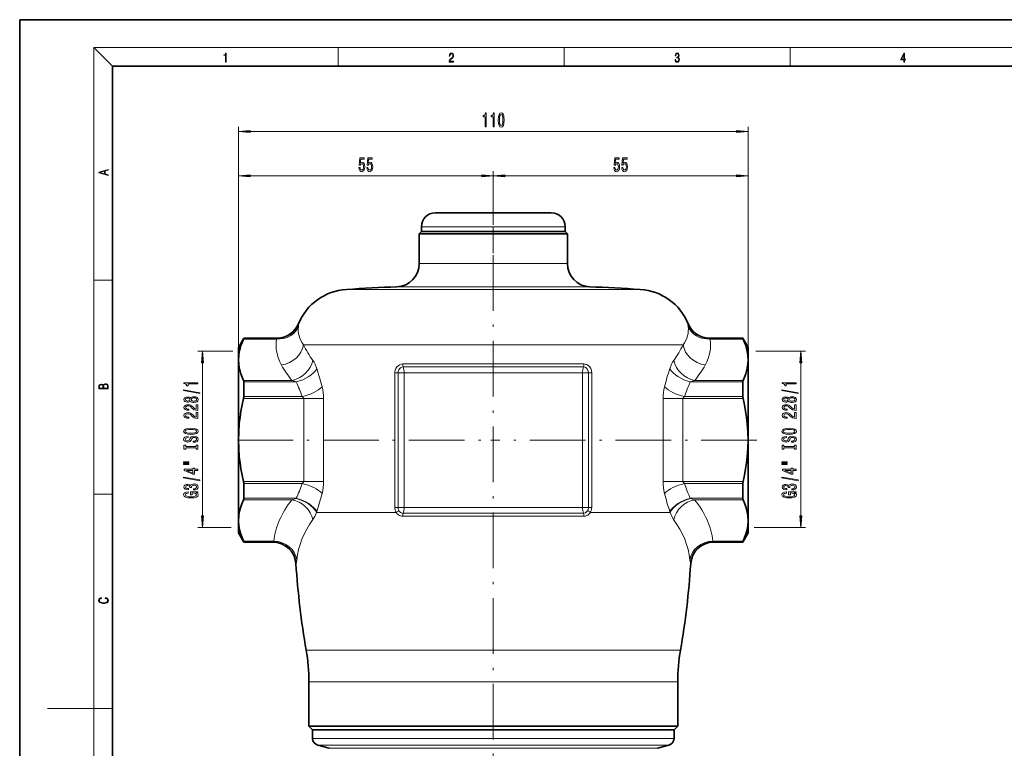
# Model space of a CAD drawing. Extents: x 0 to 420, y 0 to 297.
# Drawn here: x 0 to 212, y 140 to 297 of the extents above; entities that cross this region are included whole.
import ezdxf

# ---------------------------------------------------------------- set-up
doc = ezdxf.new("R2010")
doc.units = 0
doc.linetypes.add('DASHDOT', pattern=[18.5, 12, -3, 0.5, -3])

msp = doc.modelspace()

# ---------------------------------------------------------------- linework, layer by layer
at = {"color": 7, "lineweight": 35}
for p, q in [((210, 297), (0, 297)), ((0, 297), (0, 0)), ((420, 297), (210, 297)), ((410, 287), (20, 287)), ((20, 287), (20, 10)), ((91.25, 255.35), (89.72, 255.35)), ((114.72, 255.35), (91.25, 255.35)), ((86.72, 251.35), (86.22, 250.85)), ((86.22, 250.85), (88.18, 250.85)), ((86.22, 250.85), (86.22, 244.41)), ((86.72, 251.35), (86.72, 252.35)), ((88.61, 251.35), (86.72, 251.35)), ((88.18, 250.85), (116.26, 250.85)), ((117.72, 251.35), (88.61, 251.35)), ((116.26, 250.85), (118.22, 250.85)), ((117.72, 251.35), (117.72, 252.35)), ((117.72, 251.35), (118.22, 250.85)), ((118.22, 250.85), (118.22, 244.41)), ((47.22, 226.35), (48.37, 228.35)), ((48.37, 228.35), (48.37, 228.27)), ((55.55, 228.35), (48.37, 228.35)), ((156.06, 228.35), (148.88, 228.35)), ((156.06, 228.35), (156.06, 228.27)), ((157.22, 226.35), (156.06, 228.35)), ((47.22, 226.35), (47.22, 223.67)), ((157.22, 226.35), (157.22, 223.67)), ((47.22, 223.67), (47.22, 206.35)), ((157.22, 223.67), (157.22, 206.35)), ((48.37, 218.9), (48.37, 215.72)), ((156.06, 218.9), (156.06, 215.72)), ((47.22, 206.35), (47.22, 189.03)), ((157.22, 206.35), (157.22, 189.03)), ((48.37, 196.98), (48.37, 193.8)), ((156.06, 196.98), (156.06, 193.8)), ((47.22, 188.79), (47.22, 189.03)), ((47.22, 189.03), (47.22, 188.8)), ((47.22, 188.8), (47.22, 186.35)), ((157.21, 188.79), (157.22, 189.03)), ((157.22, 189.03), (157.22, 188.8)), ((157.22, 188.8), (157.22, 186.35)), ((47.22, 186.35), (48.37, 184.35)), ((157.22, 186.35), (156.06, 184.35)), ((48.37, 184.43), (48.37, 184.35)), ((54.63, 184.35), (48.37, 184.35)), ((156.06, 184.35), (149.8, 184.35)), ((156.06, 184.43), (156.06, 184.35)), ((62.42, 154.22), (62.42, 144.65)), ((142.02, 154.22), (142.02, 144.65)), ((62.42, 144.65), (67.29, 144.65)), ((63.22, 143.85), (62.42, 144.65)), ((137.15, 144.65), (67.29, 144.65)), ((137.15, 144.65), (142.02, 144.65)), ((141.22, 143.85), (142.02, 144.65)), ((67.99, 143.85), (63.22, 143.85)), ((63.22, 142), (63.22, 143.85)), ((141.22, 143.85), (67.99, 143.85)), ((141.22, 142), (141.22, 143.85)), ((66.76, 139.89), (64.33, 140.55)), ((137.67, 139.89), (140.11, 140.55))]:
    msp.add_line(p, q, dxfattribs=at)
at = {"color": 7, "lineweight": 13}
for p, q in [((20, 287), (16, 291)), ((16, 291), (414, 291)), ((16, 291), (16, 6)), ((68.75, 287), (68.75, 291)), ((117.5, 287), (117.5, 291)), ((166.25, 287), (166.25, 291)), ((47.22, 223.67), (47.22, 273.9)), ((49.71, 272.9), (154.73, 272.9)), ((157.22, 223.67), (157.22, 273.9)), ((47.22, 223.67), (47.22, 264.32)), ((102.22, 254.4), (102.22, 264.32)), ((102.22, 254.4), (102.22, 264.32)), ((157.22, 223.67), (157.22, 264.32)), ((49.71, 263.32), (99.73, 263.32)), ((104.71, 263.32), (154.73, 263.32)), ((88.61, 252.35), (86.72, 252.35)), ((117.72, 252.35), (88.61, 252.35)), ((86.22, 244.41), (116.26, 244.41)), ((116.26, 244.41), (118.22, 244.41)), ((16, 240.83), (20, 240.83)), ((70.51, 238.84), (130.05, 238.84)), ((81.43, 239.42), (120.46, 239.42)), ((120.46, 239.42), (123.01, 239.42)), ((130.05, 238.84), (133.93, 238.84)), ((60.2, 231.38), (60.17, 231.44)), ((144.26, 231.44), (144.24, 231.38)), ((48.32, 228.14), (55.46, 228.14)), ((48.37, 228.27), (55.57, 228.27)), ((55.57, 228.27), (55.55, 228.35)), ((148.88, 228.35), (148.87, 228.27)), ((148.87, 228.27), (156.06, 228.27)), ((148.98, 228.14), (156.12, 228.14)), ((45.99, 225.52), (38.46, 225.52)), ((61.27, 226.87), (139.91, 226.87)), ((139.91, 226.87), (143.17, 226.87)), ((158.85, 225.52), (169.58, 225.52)), ((39.46, 190.03), (39.46, 223.03)), ((82.66, 222.77), (121.78, 222.77)), ((82.76, 222.13), (121.67, 222.13)), ((168.58, 190.03), (168.58, 223.03)), ((48.32, 219.2), (58.75, 219.2)), ((48.37, 218.9), (59.7, 218.9)), ((80.97, 220.85), (80.97, 191.85)), ((81.66, 220.85), (80.97, 220.85)), ((81.66, 220.85), (81.66, 191.85)), ((82.98, 220.85), (81.66, 220.85)), ((82.98, 220.85), (121.46, 220.85)), ((82.98, 220.85), (82.98, 191.85)), ((121.46, 191.85), (121.46, 220.85)), ((121.46, 220.85), (122.77, 220.85)), ((122.77, 220.85), (123.47, 220.85)), ((122.77, 191.85), (122.77, 220.85)), ((123.47, 191.85), (123.47, 220.85)), ((144.73, 218.9), (156.06, 218.9)), ((145.68, 219.2), (156.12, 219.2)), ((48.32, 215.29), (61.3, 215.29)), ((48.37, 215.72), (60.96, 215.72)), ((65.57, 215.29), (61.3, 215.29)), ((61.3, 197.4), (61.3, 215.29)), ((65.57, 197.4), (65.57, 215.29)), ((138.87, 215.29), (138.87, 197.4)), ((138.87, 215.29), (143.13, 215.29)), ((143.13, 215.29), (143.13, 197.4)), ((143.13, 215.29), (156.12, 215.29)), ((143.48, 215.72), (156.06, 215.72)), ((48.32, 197.4), (61.3, 197.4)), ((48.37, 196.98), (60.96, 196.98)), ((65.57, 197.4), (61.3, 197.4)), ((138.87, 197.4), (143.13, 197.4)), ((143.13, 197.4), (156.12, 197.4)), ((143.48, 196.98), (156.06, 196.98)), ((16, 194.67), (20, 194.67)), ((48.32, 193.5), (58.76, 193.5)), ((48.37, 193.8), (59.7, 193.8)), ((59.63, 193.76), (59.7, 193.8)), ((144.73, 193.8), (144.81, 193.76)), ((144.73, 193.8), (156.06, 193.8)), ((145.68, 193.5), (156.12, 193.5)), ((81.66, 191.85), (80.97, 191.85)), ((82.98, 191.85), (81.66, 191.85)), ((121.46, 191.85), (82.98, 191.85)), ((121.46, 191.85), (122.77, 191.85)), ((122.77, 191.85), (123.47, 191.85)), ((64.07, 190.75), (64.14, 190.94)), ((64.07, 190.75), (81.27, 190.75)), ((82.66, 189.92), (121.78, 189.92)), ((82.77, 190.57), (121.67, 190.57)), ((123.17, 190.75), (139.91, 190.75)), ((139.91, 190.75), (140.36, 190.75)), ((140.3, 190.94), (140.36, 190.75)), ((45.63, 187.54), (38.46, 187.54)), ((158.49, 187.54), (169.58, 187.54)), ((48.32, 184.56), (54.82, 184.56)), ((48.37, 184.43), (54.68, 184.43)), ((54.68, 184.43), (54.63, 184.35)), ((149.62, 184.56), (156.12, 184.56)), ((149.8, 184.35), (149.76, 184.43)), ((149.76, 184.43), (156.06, 184.43)), ((59.66, 179.76), (59.62, 179.67)), ((144.81, 179.67), (144.77, 179.76)), ((61.83, 161.07), (137.66, 161.07)), ((137.66, 161.07), (142.61, 161.07)), ((62.42, 154.22), (137.15, 154.22)), ((137.15, 154.22), (142.02, 154.22)), ((16, 148.5), (6, 148.5)), ((16, 148.5), (20, 148.5)), ((67.99, 142), (63.22, 142)), ((68.97, 140.55), (64.33, 140.55)), ((67.99, 142), (141.22, 142)), ((68.97, 140.55), (140.11, 140.55)), ((71.1, 139.89), (66.76, 139.89)), ((137.67, 139.89), (71.1, 139.89))]:
    msp.add_line(p, q, dxfattribs=at)
at = {"color": 7, "linetype": 'DASHDOT', "lineweight": 13, "ltscale": 0.477975}
msp.add_line((102.22, 237.82), (102.22, 256.94), dxfattribs=at)
at = {"color": 7, "linetype": 'DASHDOT', "lineweight": 13}
for p, q in [((102.22, 67.76), (102.22, 254.4)), ((46.99, 206.35), (101.54, 206.35)), ((159.11, 206.35), (101.7, 206.35))]:
    msp.add_line(p, q, dxfattribs=at)
at = {"color": 7, "lineweight": 13}
for points in [[(44.41, 287.87), (44.55, 287.87), (44.55, 289.82), (44.42, 289.82), (44.39, 289.64), (44.32, 289.52), (44.21, 289.45), (44.06, 289.44), (44.05, 289.44), (44.05, 289.32), (44.07, 289.32), (44.27, 289.34), (44.41, 289.42)], [(92.67, 287.87), (93.61, 287.87), (93.61, 288.03), (92.81, 288.03), (92.83, 288.17), (92.9, 288.29), (92.99, 288.41), (93.12, 288.52), (93.34, 288.68), (93.51, 288.86), (93.59, 289.04), (93.62, 289.26), (93.59, 289.49), (93.5, 289.67), (93.36, 289.78), (93.18, 289.82), (92.98, 289.77), (92.84, 289.65), (92.74, 289.45), (92.71, 289.17), (92.84, 289.17), (92.87, 289.38), (92.93, 289.53), (93.03, 289.62), (93.18, 289.66), (93.3, 289.63), (93.4, 289.55), (93.46, 289.42), (93.49, 289.25), (93.46, 289.09), (93.4, 288.95), (93.24, 288.8), (93.03, 288.63), (92.87, 288.48), (92.76, 288.31), (92.69, 288.14), (92.67, 287.93)], [(141.43, 288.43), (141.43, 288.43), (141.46, 288.17), (141.55, 287.98), (141.7, 287.86), (141.9, 287.82), (142.09, 287.86), (142.24, 287.98), (142.34, 288.16), (142.37, 288.4), (142.35, 288.57), (142.3, 288.71), (142.23, 288.82), (142.12, 288.89), (142.27, 289.06), (142.32, 289.32), (142.29, 289.52), (142.21, 289.68), (142.08, 289.78), (141.91, 289.82), (141.73, 289.78), (141.59, 289.67), (141.51, 289.48), (141.47, 289.24), (141.6, 289.24), (141.62, 289.42), (141.68, 289.56), (141.78, 289.64), (141.91, 289.67), (142.02, 289.64), (142.11, 289.57), (142.17, 289.46), (142.19, 289.32), (142.17, 289.15), (142.1, 289.04), (142, 288.97), (141.85, 288.94), (141.8, 288.95), (141.8, 288.8), (141.86, 288.81), (142.02, 288.78), (142.14, 288.71), (142.2, 288.58), (142.23, 288.41), (142.2, 288.22), (142.14, 288.08), (142.03, 287.99), (141.89, 287.97), (141.76, 288), (141.65, 288.09), (141.59, 288.23), (141.57, 288.43)], [(190.81, 287.87), (190.95, 287.87), (190.95, 288.36), (191.14, 288.36), (191.14, 288.5), (190.95, 288.5), (190.95, 289.76), (190.8, 289.76), (190.18, 288.5), (190.18, 288.36), (190.81, 288.36)], [(190.81, 288.5), (190.31, 288.5), (190.81, 289.53)], [(100.46, 273.9), (100.7, 273.9), (100.7, 276.92), (100.52, 276.92), (100.47, 276.65), (100.38, 276.48), (100.24, 276.37), (100.04, 276.34), (100.04, 276.03), (100.46, 276.03)], [(102.17, 273.9), (102.41, 273.9), (102.41, 276.92), (102.23, 276.92), (102.18, 276.65), (102.09, 276.48), (101.95, 276.37), (101.75, 276.34), (101.75, 276.03), (102.17, 276.03)], [(103.3, 275.36), (103.34, 274.68), (103.46, 274.2), (103.66, 273.9), (103.93, 273.81), (104.2, 273.9), (104.39, 274.2), (104.51, 274.68), (104.55, 275.36), (104.51, 276.04), (104.46, 276.3), (104.39, 276.52), (104.2, 276.82), (103.93, 276.92), (103.66, 276.82), (103.46, 276.52), (103.34, 276.04)], [(103.55, 275.36), (103.57, 275.88), (103.64, 276.26), (103.75, 276.48), (103.93, 276.56), (104.1, 276.48), (104.22, 276.26), (104.28, 275.88), (104.3, 275.36), (104.28, 274.83), (104.22, 274.46), (104.1, 274.24), (103.93, 274.16), (103.75, 274.24), (103.64, 274.46), (103.57, 274.83)], [(49.71, 273.11), (47.22, 272.9), (49.71, 272.68)], [(154.73, 272.68), (157.22, 272.9), (154.73, 273.11)], [(73.22, 265.1), (73.28, 264.75), (73.4, 264.47), (73.59, 264.3), (73.83, 264.23), (74.09, 264.31), (74.29, 264.52), (74.42, 264.86), (74.47, 265.29), (74.43, 265.69), (74.31, 266.01), (74.11, 266.21), (73.86, 266.28), (73.66, 266.23), (73.51, 266.09), (73.59, 266.9), (74.38, 266.9), (74.38, 267.25), (73.41, 267.25), (73.27, 265.66), (73.48, 265.66), (73.63, 265.87), (73.82, 265.94), (73.99, 265.89), (74.11, 265.75), (74.19, 265.54), (74.22, 265.27), (74.19, 265), (74.11, 264.78), (73.98, 264.65), (73.82, 264.6), (73.68, 264.63), (73.58, 264.73), (73.5, 264.89), (73.46, 265.1)], [(74.93, 265.1), (74.99, 264.75), (75.11, 264.47), (75.3, 264.3), (75.54, 264.23), (75.8, 264.31), (76.01, 264.52), (76.14, 264.86), (76.19, 265.29), (76.14, 265.69), (76.02, 266.01), (75.82, 266.21), (75.57, 266.28), (75.38, 266.23), (75.23, 266.09), (75.3, 266.9), (76.09, 266.9), (76.09, 267.25), (75.12, 267.25), (74.98, 265.66), (75.19, 265.66), (75.34, 265.87), (75.53, 265.94), (75.7, 265.89), (75.82, 265.75), (75.91, 265.54), (75.93, 265.27), (75.91, 265), (75.82, 264.78), (75.69, 264.65), (75.53, 264.6), (75.39, 264.63), (75.29, 264.73), (75.21, 264.89), (75.17, 265.1)], [(128.22, 265.1), (128.28, 264.75), (128.4, 264.47), (128.59, 264.3), (128.83, 264.23), (129.09, 264.31), (129.29, 264.52), (129.42, 264.86), (129.47, 265.29), (129.43, 265.69), (129.31, 266.01), (129.11, 266.21), (128.86, 266.28), (128.66, 266.23), (128.51, 266.09), (128.59, 266.9), (129.38, 266.9), (129.38, 267.25), (128.41, 267.25), (128.27, 265.66), (128.48, 265.66), (128.63, 265.87), (128.82, 265.94), (128.99, 265.89), (129.11, 265.75), (129.19, 265.54), (129.22, 265.27), (129.19, 265), (129.11, 264.78), (128.98, 264.65), (128.82, 264.6), (128.68, 264.63), (128.58, 264.73), (128.5, 264.89), (128.46, 265.1)], [(129.93, 265.1), (129.99, 264.75), (130.11, 264.47), (130.3, 264.3), (130.54, 264.23), (130.8, 264.31), (131.01, 264.52), (131.14, 264.86), (131.19, 265.29), (131.14, 265.69), (131.02, 266.01), (130.82, 266.21), (130.57, 266.28), (130.38, 266.23), (130.23, 266.09), (130.3, 266.9), (131.09, 266.9), (131.09, 267.25), (130.12, 267.25), (129.98, 265.66), (130.19, 265.66), (130.34, 265.87), (130.53, 265.94), (130.7, 265.89), (130.82, 265.75), (130.91, 265.54), (130.93, 265.27), (130.91, 265), (130.82, 264.78), (130.69, 264.65), (130.53, 264.6), (130.39, 264.63), (130.29, 264.73), (130.21, 264.89), (130.17, 265.1)], [(19.09, 263.42), (19.09, 263.57), (18.48, 263.74), (18.48, 264.41), (19.09, 264.58), (19.09, 264.73), (17.09, 264.16), (17.09, 263.99)], [(18.32, 263.78), (17.29, 264.07), (18.32, 264.37)], [(49.71, 263.54), (47.22, 263.32), (49.71, 263.1)], [(99.73, 263.1), (102.22, 263.32), (99.73, 263.54)], [(104.71, 263.54), (102.22, 263.32), (104.71, 263.1)], [(154.73, 263.1), (157.22, 263.32), (154.73, 263.54)], [(39.68, 223.03), (39.46, 225.52), (39.24, 223.03)], [(168.8, 223.03), (168.58, 225.52), (168.36, 223.03)], [(19.09, 217.41), (19.09, 217.82), (19.09, 218.09), (19.05, 218.26), (18.97, 218.35), (18.86, 218.43), (18.72, 218.47), (18.55, 218.49), (18.37, 218.47), (18.21, 218.41), (18.1, 218.32), (18.04, 218.2), (17.97, 218.29), (17.87, 218.36), (17.75, 218.41), (17.6, 218.42), (17.35, 218.37), (17.17, 218.24), (17.11, 218.09), (17.09, 217.9), (17.09, 217.41)], [(17.26, 217.88), (17.27, 218.06), (17.33, 218.18), (17.44, 218.26), (17.62, 218.28), (17.8, 218.25), (17.91, 218.18), (17.96, 218.05), (17.97, 217.87), (17.97, 217.55), (17.26, 217.55)], [(18.93, 217.55), (18.14, 217.55), (18.14, 217.96), (18.17, 218.13), (18.24, 218.25), (18.37, 218.32), (18.54, 218.35), (18.73, 218.32), (18.85, 218.25), (18.91, 218.13), (18.93, 217.95)], [(38.86, 216.39), (38.86, 216.57), (35.38, 217.2), (35.38, 217.02)], [(38.46, 218.46), (38.46, 218.7), (35.44, 218.7), (35.44, 218.52), (35.7, 218.48), (35.88, 218.38), (35.99, 218.24), (36.02, 218.04), (36.33, 218.04), (36.33, 218.46)], [(167.98, 216.39), (167.98, 216.57), (164.5, 217.2), (164.5, 217.02)], [(167.58, 218.46), (167.58, 218.7), (164.56, 218.7), (164.56, 218.52), (164.82, 218.48), (165, 218.38), (165.1, 218.24), (165.14, 218.04), (165.44, 218.04), (165.44, 218.46)], [(36.85, 214.76), (36.97, 214.63), (37.14, 214.54), (37.35, 214.48), (37.6, 214.47), (37.99, 214.51), (38.29, 214.63), (38.48, 214.82), (38.55, 215.09), (38.48, 215.35), (38.29, 215.54), (37.99, 215.66), (37.6, 215.71), (37.35, 215.69), (37.14, 215.63), (36.97, 215.54), (36.85, 215.41), (36.74, 215.51), (36.6, 215.58), (36.43, 215.63), (36.21, 215.64), (35.91, 215.6), (35.66, 215.49), (35.5, 215.32), (35.44, 215.09), (35.5, 214.85), (35.66, 214.68), (35.91, 214.57), (36.21, 214.53), (36.43, 214.54), (36.6, 214.58)], [(36.25, 214.77), (36.06, 214.79), (35.91, 214.86), (35.82, 214.95), (35.79, 215.09), (35.82, 215.22), (35.91, 215.31), (36.06, 215.38), (36.25, 215.4), (36.44, 215.38), (36.6, 215.31), (36.69, 215.22), (36.72, 215.09), (36.69, 214.95), (36.6, 214.86), (36.44, 214.79)], [(37.59, 214.72), (37.36, 214.74), (37.19, 214.81), (37.08, 214.93), (37.04, 215.09), (37.08, 215.24), (37.19, 215.36), (37.36, 215.43), (37.59, 215.46), (37.84, 215.43), (38.03, 215.36), (38.15, 215.24), (38.19, 215.09), (38.15, 214.93), (38.03, 214.81), (37.84, 214.74)], [(165.96, 214.76), (166.08, 214.63), (166.25, 214.54), (166.46, 214.48), (166.72, 214.47), (167.1, 214.51), (167.4, 214.63), (167.59, 214.82), (167.66, 215.09), (167.59, 215.35), (167.4, 215.54), (167.1, 215.66), (166.72, 215.71), (166.46, 215.69), (166.25, 215.63), (166.08, 215.54), (165.96, 215.41), (165.86, 215.51), (165.72, 215.58), (165.54, 215.63), (165.33, 215.64), (165.02, 215.6), (164.78, 215.49), (164.62, 215.32), (164.56, 215.09), (164.62, 214.85), (164.78, 214.68), (165.02, 214.57), (165.33, 214.53), (165.54, 214.54), (165.72, 214.58)], [(165.37, 214.77), (165.18, 214.79), (165.03, 214.86), (164.94, 214.95), (164.9, 215.09), (164.94, 215.22), (165.03, 215.31), (165.18, 215.38), (165.37, 215.4), (165.56, 215.38), (165.71, 215.31), (165.81, 215.22), (165.84, 215.09), (165.81, 214.95), (165.71, 214.86), (165.56, 214.79)], [(166.71, 214.72), (166.48, 214.74), (166.31, 214.81), (166.2, 214.93), (166.16, 215.09), (166.2, 215.24), (166.31, 215.36), (166.48, 215.43), (166.71, 215.46), (166.96, 215.43), (167.14, 215.36), (167.26, 215.24), (167.3, 215.09), (167.26, 214.93), (167.14, 214.81), (166.96, 214.74)], [(38.46, 212.74), (38.46, 213.98), (38.09, 213.98), (38.09, 213), (37.89, 213.06), (37.72, 213.15), (37.41, 213.44), (37.28, 213.59), (37.1, 213.76), (36.88, 213.88), (36.63, 213.95), (36.34, 213.98), (35.97, 213.94), (35.69, 213.81), (35.51, 213.63), (35.44, 213.39), (35.51, 213.14), (35.72, 212.95), (36.04, 212.83), (36.47, 212.78), (36.53, 212.78), (36.53, 213.02), (36.5, 213.02), (36.2, 213.04), (35.99, 213.11), (35.85, 213.22), (35.8, 213.37), (35.84, 213.52), (35.95, 213.63), (36.12, 213.71), (36.33, 213.73), (36.53, 213.71), (36.7, 213.67), (36.85, 213.58), (36.98, 213.47), (37.11, 213.32), (37.38, 213.06), (37.67, 212.88), (38.01, 212.78), (38.45, 212.74)], [(167.58, 212.74), (167.58, 213.98), (167.21, 213.98), (167.21, 213), (167, 213.06), (166.84, 213.15), (166.53, 213.44), (166.4, 213.59), (166.21, 213.76), (166, 213.88), (165.74, 213.95), (165.45, 213.98), (165.09, 213.94), (164.8, 213.81), (164.62, 213.63), (164.56, 213.39), (164.63, 213.14), (164.83, 212.95), (165.16, 212.83), (165.59, 212.78), (165.65, 212.78), (165.65, 213.02), (165.61, 213.02), (165.32, 213.04), (165.1, 213.11), (164.96, 213.22), (164.92, 213.37), (164.96, 213.52), (165.07, 213.63), (165.24, 213.71), (165.45, 213.73), (165.65, 213.71), (165.81, 213.67), (165.96, 213.58), (166.09, 213.47), (166.23, 213.32), (166.5, 213.06), (166.78, 212.88), (167.13, 212.78), (167.57, 212.74)], [(38.46, 211.03), (38.46, 212.27), (38.09, 212.27), (38.09, 211.29), (37.89, 211.34), (37.72, 211.44), (37.41, 211.73), (37.28, 211.88), (37.1, 212.05), (36.88, 212.17), (36.63, 212.24), (36.34, 212.27), (35.97, 212.22), (35.69, 212.1), (35.51, 211.92), (35.44, 211.67), (35.51, 211.43), (35.72, 211.24), (36.04, 211.11), (36.47, 211.07), (36.53, 211.07), (36.53, 211.31), (36.5, 211.31), (36.2, 211.33), (35.99, 211.4), (35.85, 211.51), (35.8, 211.66), (35.84, 211.81), (35.95, 211.92), (36.12, 212), (36.33, 212.02), (36.53, 212), (36.7, 211.95), (36.85, 211.87), (36.98, 211.76), (37.11, 211.6), (37.38, 211.35), (37.67, 211.17), (38.01, 211.06), (38.45, 211.03)], [(167.58, 211.03), (167.58, 212.27), (167.21, 212.27), (167.21, 211.29), (167, 211.34), (166.84, 211.44), (166.53, 211.73), (166.4, 211.88), (166.21, 212.05), (166, 212.17), (165.74, 212.24), (165.45, 212.27), (165.09, 212.22), (164.8, 212.1), (164.62, 211.92), (164.56, 211.67), (164.63, 211.43), (164.83, 211.24), (165.16, 211.11), (165.59, 211.07), (165.65, 211.07), (165.65, 211.31), (165.61, 211.31), (165.32, 211.33), (165.1, 211.4), (164.96, 211.51), (164.92, 211.66), (164.96, 211.81), (165.07, 211.92), (165.24, 212), (165.45, 212.02), (165.65, 212), (165.81, 211.95), (165.96, 211.87), (166.09, 211.76), (166.23, 211.6), (166.5, 211.35), (166.78, 211.17), (167.13, 211.06), (167.57, 211.03)], [(36.96, 207.57), (37.64, 207.62), (38.13, 207.76), (38.44, 207.97), (38.54, 208.24), (38.44, 208.51), (38.13, 208.73), (37.64, 208.86), (36.96, 208.91), (36.29, 208.86), (36.02, 208.8), (35.8, 208.73), (35.49, 208.51), (35.41, 208.38), (35.38, 208.24), (35.49, 207.96), (35.79, 207.75), (36.29, 207.62)], [(36.96, 207.82), (36.44, 207.85), (36.05, 207.94), (35.82, 208.07), (35.74, 208.24), (35.82, 208.41), (36.06, 208.54), (36.44, 208.63), (36.96, 208.66), (37.49, 208.63), (37.87, 208.54), (38.1, 208.41), (38.18, 208.24), (38.1, 208.07), (37.87, 207.94), (37.49, 207.85)], [(166.08, 207.57), (166.75, 207.62), (167.25, 207.76), (167.56, 207.97), (167.66, 208.24), (167.56, 208.51), (167.25, 208.73), (166.75, 208.86), (166.08, 208.91), (165.41, 208.86), (165.14, 208.8), (164.91, 208.73), (164.6, 208.51), (164.53, 208.38), (164.5, 208.24), (164.6, 207.96), (164.91, 207.75), (165.4, 207.62)], [(166.08, 207.82), (165.56, 207.85), (165.17, 207.94), (164.94, 208.07), (164.86, 208.24), (164.94, 208.41), (165.18, 208.54), (165.56, 208.63), (166.08, 208.66), (166.6, 208.63), (166.99, 208.54), (167.22, 208.41), (167.3, 208.24), (167.22, 208.07), (166.99, 207.94), (166.61, 207.85)], [(37.47, 206.12), (37.47, 205.88), (37.93, 205.94), (38.27, 206.07), (38.47, 206.27), (38.54, 206.53), (38.48, 206.8), (38.29, 207), (37.99, 207.13), (37.59, 207.18), (37.24, 207.14), (37.01, 207.03), (36.86, 206.85), (36.75, 206.62), (36.66, 206.41), (36.57, 206.28), (36.43, 206.21), (36.21, 206.18), (36.02, 206.21), (35.87, 206.27), (35.77, 206.38), (35.74, 206.52), (35.78, 206.66), (35.9, 206.78), (36.09, 206.85), (36.36, 206.89), (36.36, 207.13), (36.35, 207.13), (35.94, 207.08), (35.64, 206.96), (35.45, 206.77), (35.38, 206.51), (35.45, 206.28), (35.63, 206.1), (35.91, 205.98), (36.28, 205.94), (36.6, 205.97), (36.82, 206.07), (36.97, 206.23), (37.08, 206.44), (37.18, 206.65), (37.27, 206.81), (37.41, 206.9), (37.64, 206.94), (37.87, 206.91), (38.04, 206.83), (38.15, 206.7), (38.18, 206.55), (38.13, 206.37), (38, 206.23), (37.77, 206.15)], [(166.59, 206.12), (166.59, 205.88), (167.05, 205.94), (167.38, 206.07), (167.59, 206.27), (167.66, 206.53), (167.59, 206.8), (167.4, 207), (167.1, 207.13), (166.71, 207.18), (166.36, 207.14), (166.13, 207.03), (165.97, 206.85), (165.86, 206.62), (165.78, 206.41), (165.69, 206.28), (165.55, 206.21), (165.33, 206.18), (165.14, 206.21), (164.99, 206.27), (164.89, 206.38), (164.86, 206.52), (164.9, 206.66), (165.02, 206.78), (165.21, 206.85), (165.47, 206.89), (165.47, 207.13), (165.46, 207.13), (165.06, 207.08), (164.76, 206.96), (164.57, 206.77), (164.5, 206.51), (164.57, 206.28), (164.75, 206.1), (165.03, 205.98), (165.39, 205.94), (165.72, 205.97), (165.94, 206.07), (166.08, 206.23), (166.2, 206.44), (166.29, 206.65), (166.39, 206.81), (166.53, 206.9), (166.75, 206.94), (166.98, 206.91), (167.15, 206.83), (167.26, 206.7), (167.3, 206.55), (167.25, 206.37), (167.11, 206.23), (166.89, 206.15)], [(38.1, 204.7), (38.1, 204.37), (38.46, 204.37), (38.46, 205.27), (38.1, 205.27), (38.1, 204.94), (35.83, 204.94), (35.83, 205.27), (35.46, 205.27), (35.46, 204.37), (35.83, 204.37), (35.83, 204.7)], [(167.22, 204.7), (167.22, 204.37), (167.58, 204.37), (167.58, 205.27), (167.22, 205.27), (167.22, 204.94), (164.94, 204.94), (164.94, 205.27), (164.58, 205.27), (164.58, 204.37), (164.94, 204.37), (164.94, 204.7)], [(35.35, 201.5), (36.53, 201.5), (36.53, 201.67), (35.35, 201.67)], [(35.35, 201.12), (36.53, 201.12), (36.53, 201.3), (35.35, 201.3)], [(38.46, 199.83), (38.46, 200.06), (37.72, 200.06), (37.72, 200.32), (37.37, 200.32), (37.37, 200.06), (35.53, 200.06), (35.53, 199.82), (37.34, 199.04), (37.72, 199.04), (37.72, 199.83)], [(37.37, 199.25), (36.03, 199.83), (37.37, 199.83)], [(164.47, 201.5), (165.65, 201.5), (165.65, 201.67), (164.47, 201.67)], [(164.47, 201.12), (165.65, 201.12), (165.65, 201.3), (164.47, 201.3)], [(167.58, 199.83), (167.58, 200.06), (166.84, 200.06), (166.84, 200.32), (166.49, 200.32), (166.49, 200.06), (164.64, 200.06), (164.64, 199.82), (166.45, 199.04), (166.84, 199.04), (166.84, 199.83)], [(166.49, 199.25), (165.14, 199.83), (166.49, 199.83)], [(38.86, 197.57), (38.86, 197.75), (35.38, 198.37), (35.38, 198.19)], [(167.98, 197.57), (167.98, 197.75), (164.5, 198.37), (164.5, 198.19)], [(37.52, 195.61), (37.55, 195.61), (37.97, 195.65), (38.28, 195.77), (38.48, 195.96), (38.55, 196.22), (38.48, 196.49), (38.29, 196.69), (37.98, 196.82), (37.59, 196.87), (37.34, 196.84), (37.13, 196.79), (36.97, 196.69), (36.85, 196.57), (36.62, 196.74), (36.25, 196.8), (35.91, 196.76), (35.66, 196.65), (35.5, 196.47), (35.44, 196.22), (35.51, 195.98), (35.7, 195.8), (36, 195.69), (36.41, 195.65), (36.44, 195.65), (36.44, 195.88), (36.16, 195.9), (35.96, 195.97), (35.84, 196.08), (35.8, 196.23), (35.83, 196.37), (35.92, 196.46), (36.07, 196.52), (36.27, 196.55), (36.48, 196.52), (36.62, 196.46), (36.71, 196.35), (36.73, 196.2), (36.73, 196.1), (37.07, 196.1), (37.06, 196.23), (37.1, 196.39), (37.2, 196.52), (37.37, 196.59), (37.59, 196.61), (37.84, 196.59), (38.03, 196.51), (38.15, 196.39), (38.19, 196.23), (38.14, 196.07), (38.01, 195.95), (37.81, 195.87), (37.52, 195.85)], [(166.64, 195.61), (166.67, 195.61), (167.08, 195.65), (167.39, 195.77), (167.59, 195.96), (167.66, 196.22), (167.59, 196.49), (167.4, 196.69), (167.1, 196.82), (166.71, 196.87), (166.45, 196.84), (166.25, 196.79), (166.09, 196.69), (165.97, 196.57), (165.74, 196.74), (165.37, 196.8), (165.03, 196.76), (164.77, 196.65), (164.61, 196.47), (164.56, 196.22), (164.63, 195.98), (164.82, 195.8), (165.12, 195.69), (165.52, 195.65), (165.55, 195.65), (165.55, 195.88), (165.27, 195.9), (165.08, 195.97), (164.95, 196.08), (164.91, 196.23), (164.95, 196.37), (165.04, 196.46), (165.18, 196.52), (165.38, 196.55), (165.59, 196.52), (165.74, 196.46), (165.82, 196.35), (165.85, 196.2), (165.85, 196.1), (166.19, 196.1), (166.18, 196.23), (166.22, 196.39), (166.32, 196.52), (166.49, 196.59), (166.71, 196.61), (166.96, 196.59), (167.15, 196.51), (167.26, 196.39), (167.3, 196.23), (167.26, 196.07), (167.13, 195.95), (166.92, 195.87), (166.64, 195.85)], [(38.06, 195.02), (38.46, 195.07), (38.46, 195.2), (36.84, 195.2), (36.84, 194.54), (37.21, 194.54), (37.21, 194.95), (37.24, 194.95), (37.63, 194.92), (37.93, 194.83), (38.11, 194.71), (38.17, 194.55), (38.1, 194.37), (37.86, 194.23), (37.48, 194.15), (36.95, 194.11), (36.43, 194.14), (36.04, 194.23), (35.81, 194.37), (35.73, 194.56), (35.77, 194.69), (35.89, 194.8), (36.09, 194.87), (36.37, 194.92), (36.37, 195.18), (35.95, 195.11), (35.64, 194.98), (35.45, 194.8), (35.38, 194.58), (35.49, 194.28), (35.8, 194.06), (36.3, 193.91), (36.96, 193.87), (37.63, 193.91), (38.13, 194.06), (38.44, 194.27), (38.54, 194.53), (38.51, 194.68), (38.42, 194.81), (38.27, 194.93)], [(167.18, 195.02), (167.58, 195.07), (167.58, 195.2), (165.96, 195.2), (165.96, 194.54), (166.32, 194.54), (166.32, 194.95), (166.35, 194.95), (166.75, 194.92), (167.04, 194.83), (167.23, 194.71), (167.29, 194.55), (167.21, 194.37), (166.98, 194.23), (166.59, 194.15), (166.07, 194.11), (165.54, 194.14), (165.16, 194.23), (164.92, 194.37), (164.84, 194.56), (164.89, 194.69), (165.01, 194.8), (165.21, 194.87), (165.48, 194.92), (165.48, 195.18), (165.07, 195.11), (164.76, 194.98), (164.57, 194.8), (164.5, 194.58), (164.6, 194.28), (164.92, 194.06), (165.42, 193.91), (166.08, 193.87), (166.74, 193.91), (167.24, 194.06), (167.56, 194.27), (167.66, 194.53), (167.63, 194.68), (167.54, 194.81), (167.39, 194.93)], [(39.24, 190.03), (39.46, 187.54), (39.68, 190.03)], [(168.36, 190.03), (168.58, 187.54), (168.8, 190.03)], [(18.44, 172.23), (18.67, 172.19), (18.84, 172.1), (18.95, 171.96), (18.98, 171.78), (18.93, 171.56), (18.75, 171.4), (18.47, 171.3), (18.09, 171.26), (17.71, 171.3), (17.43, 171.4), (17.26, 171.56), (17.2, 171.78), (17.24, 171.95), (17.33, 172.08), (17.48, 172.18), (17.68, 172.22), (17.68, 172.36), (17.42, 172.31), (17.22, 172.19), (17.09, 172.01), (17.04, 171.78), (17.11, 171.5), (17.2, 171.39), (17.32, 171.3), (17.65, 171.16), (17.85, 171.13), (18.09, 171.12), (18.33, 171.13), (18.54, 171.16), (18.87, 171.29), (19.08, 171.5), (19.15, 171.77), (19.1, 172.01), (18.96, 172.2), (18.74, 172.32), (18.44, 172.37)]]:
    msp.add_lwpolyline(points, close=True, dxfattribs=at)
for points in [[(60.16, 230.82), (60.2, 231.24), (60.2, 231.36), (60.2, 231.38)], [(144.24, 231.38), (144.23, 231.3), (144.28, 230.82)], [(55.46, 228.14), (55.54, 228.22), (55.56, 228.25), (55.57, 228.26), (55.57, 228.27), (55.57, 228.27), (55.57, 228.27)], [(148.87, 228.27), (148.87, 228.27), (148.86, 228.27), (148.87, 228.26), (148.87, 228.25), (148.89, 228.22), (148.98, 228.14)], [(64.14, 221.75), (63.75, 222.73), (63.53, 223.15), (63.28, 223.53)], [(141.15, 223.53), (140.91, 223.15), (140.68, 222.73), (140.3, 221.75)], [(82.66, 222.77), (82.3, 222.73), (81.96, 222.6), (81.65, 222.4), (81.39, 222.12), (81.19, 221.8), (81.05, 221.43), (80.99, 221.14), (80.97, 220.85)], [(82.76, 222.13), (82.47, 222.09), (82.2, 221.96), (81.98, 221.75), (81.81, 221.48), (81.7, 221.18), (81.66, 220.85)], [(122.77, 220.85), (122.72, 221.24), (122.57, 221.6), (122.32, 221.88), (122.02, 222.07), (121.67, 222.13)], [(123.47, 220.85), (123.41, 221.34), (123.25, 221.8), (122.98, 222.2), (122.71, 222.46), (122.39, 222.65), (122.04, 222.75), (121.78, 222.77)], [(61.3, 215.29), (61.28, 215.41), (61.21, 215.51), (60.96, 215.72)], [(143.48, 215.72), (143.23, 215.51), (143.16, 215.41), (143.13, 215.29)], [(60.96, 196.98), (61.21, 197.18), (61.28, 197.29), (61.3, 197.4)], [(143.13, 197.4), (143.16, 197.29), (143.23, 197.18), (143.48, 196.98)], [(64.07, 190.75), (63.71, 189.91), (63.29, 189.21)], [(82.66, 189.92), (82.41, 189.94), (82.17, 190), (81.94, 190.1), (81.72, 190.24), (81.47, 190.47), (81.27, 190.75)], [(82.77, 190.57), (82.48, 190.61), (82.22, 190.73), (81.99, 190.93), (81.86, 191.12)], [(122.58, 191.12), (122.36, 190.85), (122.09, 190.66), (121.78, 190.57), (121.67, 190.57)], [(123.17, 190.75), (122.84, 190.35), (122.64, 190.19), (122.42, 190.06), (122.1, 189.96), (121.78, 189.92)], [(141.14, 189.21), (140.72, 189.91), (140.36, 190.75)], [(54.82, 184.56), (54.72, 184.45), (54.68, 184.43)], [(149.76, 184.43), (149.71, 184.45), (149.62, 184.56)], [(59.78, 180.52), (59.71, 179.94), (59.66, 179.76)], [(144.77, 179.76), (144.74, 179.86), (144.65, 180.52)]]:
    msp.add_lwpolyline(points, dxfattribs=at)
at = {"color": 7, "lineweight": 35}
for points in [[(47.22, 223.67), (47.26, 224.57), (47.4, 225.46), (47.55, 226.09), (47.75, 226.73), (48.01, 227.43), (48.32, 228.14)], [(157.22, 223.67), (157.17, 224.57), (157.03, 225.46), (156.88, 226.09), (156.69, 226.73), (156.43, 227.43), (156.12, 228.14)], [(48.32, 219.2), (48.01, 219.91), (47.75, 220.61), (47.55, 221.24), (47.4, 221.88), (47.26, 222.77), (47.22, 223.67)], [(156.12, 219.2), (156.43, 219.91), (156.69, 220.61), (156.88, 221.24), (157.03, 221.88), (157.17, 222.77), (157.22, 223.67)], [(47.22, 206.35), (47.26, 208.14), (47.4, 209.94), (47.56, 211.25), (47.76, 212.57), (48.02, 213.93), (48.32, 215.29)], [(157.22, 206.35), (157.17, 208.14), (157.03, 209.94), (156.88, 211.25), (156.67, 212.57), (156.42, 213.93), (156.12, 215.29)], [(48.32, 197.4), (48.02, 198.77), (47.76, 200.13), (47.56, 201.45), (47.4, 202.76), (47.26, 204.56), (47.22, 206.35)], [(156.12, 197.4), (156.42, 198.77), (156.67, 200.13), (156.88, 201.45), (157.03, 202.76), (157.17, 204.56), (157.22, 206.35)], [(47.22, 189.03), (47.26, 189.92), (47.4, 190.82), (47.63, 191.72), (47.94, 192.61), (48.32, 193.5)], [(157.22, 189.03), (157.17, 189.92), (157.03, 190.82), (156.81, 191.72), (156.5, 192.61), (156.12, 193.5)], [(47.22, 188.79), (47.29, 187.9), (47.45, 187), (47.7, 186.1), (47.98, 185.33), (48.32, 184.56)], [(157.21, 188.79), (157.14, 187.9), (156.98, 187), (156.73, 186.1), (156.45, 185.33), (156.12, 184.56)]]:
    msp.add_lwpolyline(points, dxfattribs=at)
for centre, radius, start, end in [((89.72, 252.35), 3, 90, 180), ((114.72, 252.35), 3, 360, 90), ((81.22, 244.41), 5, 272.3832, 0), ((123.22, 244.41), 5, 180, 267.6168), ((71.27, 226.87), 12, 93.6363, 157.5845), ((102.22, -260.13), 499.98, 92.3833, 93.6363), ((102.22, -260.13), 499.98, 86.3637, 87.6168), ((133.17, 226.87), 12, 22.4155, 86.3637), ((55.55, 233.35), 5, 270, 337.5845), ((148.88, 233.35), 5, 202.4155, 270), ((47.73, 228.47), 0.676, 331.4182, 343.3667), ((156.71, 228.47), 0.676, 196.6333, 208.5818), ((47.66, 218.93), 0.712, 357.571, 21.8993), ((156.78, 218.93), 0.712, 158.1007, 182.429), ((46.49, 215.74), 1.88, 346.356, 359.4461), ((157.94, 215.74), 1.88, 180.5539, 193.644), ((46.49, 196.96), 1.88, 0.5539, 13.644), ((157.94, 196.96), 1.88, 166.356, 179.4461), ((47.66, 193.77), 0.712, 338.1007, 2.429), ((156.78, 193.77), 0.712, 177.571, 201.8993), ((47.73, 184.23), 0.676, 16.6333, 28.5818), ((54.63, 179.35), 5, 3.6642, 89.9999), ((149.8, 179.35), 5, 90.0001, 176.3358), ((156.71, 184.23), 0.676, 151.4182, 163.3667), ((232.67, 190.75), 173.4, 183.6642, 189.8566), ((-28.23, 190.75), 173.4, 350.1434, 356.3358), ((22.42, 154.22), 40, 360, 9.857), ((182.02, 154.22), 40, 170.143, 180), ((64.72, 142), 1.5, 180, 255), ((139.72, 142), 1.5, 285, 0)]:
    msp.add_arc(centre, radius, start, end, dxfattribs=at)
at = {"color": 7, "lineweight": 13}
for centre, radius, start, end in [((55.57, 233.28), 5.01, 270.0266, 337.6506), ((148.87, 233.28), 5.01, 202.3495, 269.9733), ((81.92, 237.07), 23.04, 206.2823, 215.9952), ((122.51, 237.07), 23.04, 324.0047, 333.7177), ((76.38, 233.52), 22.71, 208.9178, 219.0918), ((8.29, 203.57), 58.74, 14.0723, 18.0379), ((196.15, 203.57), 58.74, 161.962, 165.9276), ((128.06, 233.52), 22.71, 320.9043, 331.0786), ((57.9, 214.74), 4.54, 66.548, 79.1504), ((24.54, 203.19), 38.51, 18.9767, 24.0678), ((179.9, 203.2), 38.51, 155.9328, 161.0239), ((146.54, 214.74), 4.54, 100.8496, 113.4519), ((54.96, 215.32), 10.61, 359.8815, 13.8169), ((149.48, 215.32), 10.61, 166.1831, 180.1185), ((24.54, 209.5), 38.51, 335.9328, 341.0239), ((54.96, 197.38), 10.61, 346.1831, 0.1185), ((149.48, 197.38), 10.61, 179.8815, 193.8169), ((179.9, 209.5), 38.51, 198.9757, 204.067), ((57.84, 198.14), 4.73, 281.2357, 292.2698), ((8.29, 209.13), 58.74, 341.962, 345.9276), ((196.15, 209.13), 58.74, 194.0723, 198.0379), ((146.6, 198.14), 4.73, 247.7303, 258.7642), ((83.1, 191.84), 2.13, 179.6729, 210.6531), ((83.11, 191.84), 1.45, 179.6376, 209.9991), ((121.32, 191.84), 1.45, 329.9998, 0.3631), ((121.33, 191.84), 2.13, 329.348, 0.3264), ((83.41, 187.95), 3.53, 116.0835, 127.4084), ((84.52, 189.95), 1.86, 160.6882, 180.9777), ((121.03, 187.95), 3.53, 52.5915, 63.9165), ((54.66, 179.41), 5.01, 3.9709, 89.831), ((149.77, 179.41), 5.01, 90.1689, 176.0292)]:
    msp.add_arc(centre, radius, start, end, dxfattribs=at)
for centre, major_axis, ratio, start_param, end_param in [((55.46, 232.47), (4.93, -0.86), 0.862731, 4.86219, 6.093193), ((84.13, 229.23), (24.01, -1.23), 0.447993, 3.107591, 3.475369), ((120.33, 229.23), (23.98, 1.23), 0.448245, 5.949163, 6.317157), ((148.98, 232.47), (4.93, 0.86), 0.862731, 3.331584, 4.562587), ((86.99, 225.52), (31.64, -1.7), 0.495498, 3.08212, 3.439556), ((117.44, 225.52), (31.64, 1.7), 0.495473, 5.985245, 6.342663), ((56.5, 226.87), (4.38, 2.4), 0.835247, 4.283183, 5.702593), ((147.93, 226.87), (4.38, -2.4), 0.835247, 3.722184, 5.141595), ((58.75, 223.53), (3.89, 3.14), 0.803144, 4.137456, 5.495536), ((145.68, 223.53), (3.89, -3.14), 0.803144, 3.929241, 5.287322), ((59.7, 221.75), (4.7, 1.7), 0.546886, 4.516753, 5.69801), ((83.11, 222.77), (0, -1), 0.455389, 4.712389, 5.409552), ((82.07, 220.85), (0, -2), 0.455389, 1.570796, 2.267959), ((122.37, 220.85), (0, -2), 0.455389, 4.015226, 4.712389), ((121.32, 222.77), (0, -1), 0.455389, 0.873633, 1.570796), ((144.73, 221.75), (4.7, -1.7), 0.546886, 3.726768, 4.908025), ((60.96, 217.85), (4.82, 1.34), 0.412989, 4.597789, 5.68953), ((143.48, 217.85), (4.82, -1.34), 0.412989, 3.735246, 4.826989), ((60.96, 194.85), (4.82, -1.34), 0.412989, 0.593654, 1.685396), ((143.48, 194.85), (4.82, 1.34), 0.412989, 1.456196, 2.547937), ((102.46, 182.84), (47.74, -0.08), 0.552126, 2.728287, 3.079518), ((58.76, 189.17), (3.91, -3.12), 0.80448, 0.790815, 2.14102), ((59.63, 190.75), (4.66, -1.82), 0.575394, 0.596606, 1.791975), ((59.7, 190.94), (4.7, -1.7), 0.546886, 0.585175, 1.766432), ((144.73, 190.94), (4.7, 1.7), 0.546886, 1.375161, 2.556418), ((144.81, 190.75), (4.66, 1.82), 0.575394, 1.349618, 2.544987), ((145.68, 189.17), (3.91, 3.12), 0.80448, 1.000574, 2.350779), ((101.94, 182.83), (47.77, 0.09), 0.551947, 0.06198, 0.413083), ((82.07, 191.85), (0, 2), 0.455389, 4.016252, 4.712389), ((122.37, 191.85), (0, 2), 0.455389, 1.570796, 2.266934), ((103.42, 178.8), (43.71, -0.29), 0.590559, 2.737566, 3.086098), ((121.32, 189.93), (0, 1), 0.455389, 4.707603, 5.408526), ((101.02, 178.81), (43.7, 0.28), 0.590589, 0.055543, 0.4041), ((54.82, 180.23), (4.97, -0.57), 0.864613, 0.199592, 1.669319), ((149.62, 180.23), (4.97, 0.57), 0.864613, 1.472273, 2.942)]:
    msp.add_ellipse(centre, major_axis=major_axis, ratio=ratio, start_param=start_param, end_param=end_param, dxfattribs=at)
for points in [[(49.71, 273.11), (47.22, 272.9), (49.71, 273.11), (49.71, 272.68)], [(154.73, 272.68), (157.22, 272.9), (154.73, 272.68), (154.73, 273.11)], [(49.71, 263.54), (47.22, 263.32), (49.71, 263.54), (49.71, 263.1)], [(99.73, 263.1), (102.22, 263.32), (99.73, 263.1), (99.73, 263.54)], [(104.71, 263.54), (102.22, 263.32), (104.71, 263.54), (104.71, 263.1)], [(154.73, 263.1), (157.22, 263.32), (154.73, 263.1), (154.73, 263.54)], [(39.68, 223.03), (39.46, 225.52), (39.68, 223.03), (39.24, 223.03)], [(168.8, 223.03), (168.58, 225.52), (168.8, 223.03), (168.36, 223.03)], [(39.24, 190.03), (39.46, 187.54), (39.24, 190.03), (39.68, 190.03)], [(168.36, 190.03), (168.58, 187.54), (168.36, 190.03), (168.8, 190.03)]]:
    msp.add_solid(points, dxfattribs=at)

doc.saveas('drawing.dxf')
